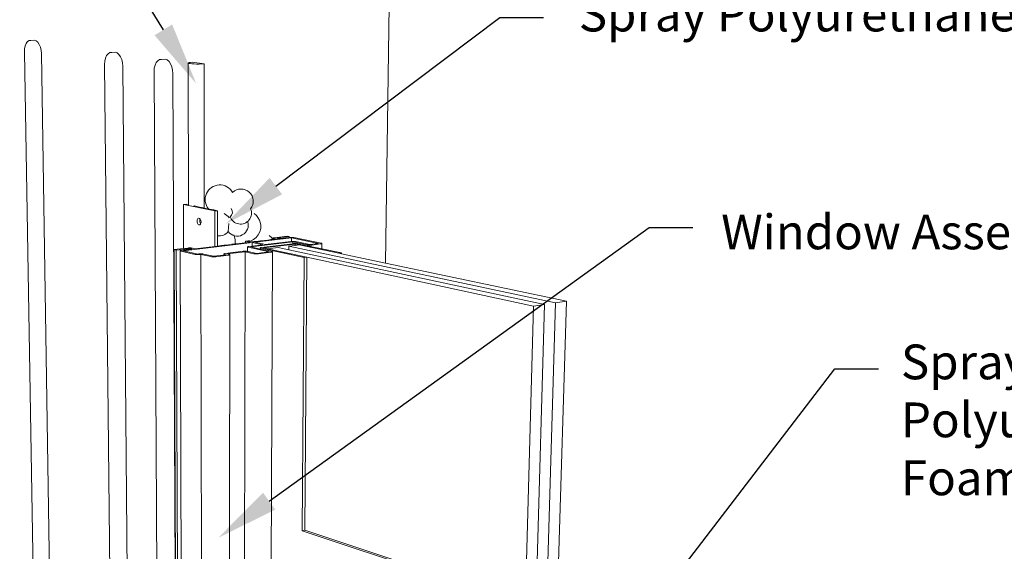
# Paper-space layout '54s.24A-2' of a CAD drawing. Units: inches. Extents: x 0.49 to 8.06, y 0.67 to 10.58.
# Drawn here: x 2.27 to 5.09, y 5.59 to 7.11 of the extents above; entities that cross this region are included whole.
import ezdxf
from ezdxf import colors
from ezdxf.entities.mleader import LeaderData, LeaderLine
from ezdxf.enums import TextEntityAlignment as Align
from ezdxf.math import Vec2, Vec3

# ---------------------------------------------------------------- set-up
doc = ezdxf.new("R2010")
doc.units = ezdxf.units.IN
doc.header["$MEASUREMENT"] = 0
doc.linetypes.add('LT_0', pattern=[0])
for name, color, linetype in [('Drawing', 7, 'Continuous'), ('Notations', 7, 'Continuous'), ('Rendering', 7, 'Continuous')]:
    doc.layers.add(name, color=color, linetype=linetype)
doc.styles.add('Arial', font='arial.ttf')

psp = doc.layouts.new('54s.24A-2')

# ---------------------------------------------------------------- linework, layer by layer
at = {"layer": 'Drawing', "linetype": 'LT_0', "lineweight": 0}
psp.add_line((2.8688, 6.5231), (2.8676, 6.5002), dxfattribs=at)
for centre, radius, start, end in [((2.8433, 6.5916), 0.0419, 29.2841, 219.1779), ((2.9041, 6.5868), 0.035, 321.6968, 133.8525), ((2.8629, 6.5558), 0.0166, 306.6997, 36.2842), ((2.8413, 6.5213), 0.0337, 32.6022, 64.1803), ((2.8932, 6.5185), 0.0315, 130.3512, 138.3674), ((2.9025, 6.553), 0.0315, 199.4054, 22.8167), ((2.8932, 6.5185), 0.0315, 215.5177, 19.4054), ((2.8413, 6.5213), 0.0337, 262.0705, 321.2829)]:
    psp.add_arc(centre, radius, start, end, dxfattribs=at)
at = {"layer": 'Notations', "color": 7, "linetype": 'LT_0', "lineweight": 0, "ltscale": 0.5, "transparency": 33554687}
for p, q in [((3.3176, 6.4098), (3.3283, 7.147)), ((2.2932, 7.0435), (2.2978, 7.0465)), ((2.2978, 7.0465), (2.3028, 7.047)), ((2.3127, 7.0476), (2.3028, 7.047)), ((2.3127, 7.0476), (2.3177, 7.0457)), ((2.3177, 7.0457), (2.3225, 7.0415)), ((2.2841, 7.014), (2.2846, 7.0231)), ((2.2846, 7.0231), (2.2864, 7.0315)), ((2.2864, 7.0315), (2.2893, 7.0384)), ((2.2893, 7.0384), (2.2932, 7.0435)), ((2.3266, 7.0352), (2.3225, 7.0415)), ((2.3298, 7.0274), (2.3266, 7.0352)), ((2.3319, 7.0184), (2.3298, 7.0274)), ((2.3327, 7.0091), (2.3319, 7.0184)), ((2.2841, 7.014), (2.33, 4.3265)), ((2.3666, 4.8335), (2.3327, 7.0091)), ((2.5143, 6.9878), (2.5163, 6.9964)), ((2.5163, 6.9964), (2.5195, 7.0036)), ((2.5195, 7.0036), (2.5237, 7.0089)), ((2.5237, 7.0089), (2.5287, 7.0119)), ((2.5287, 7.0119), (2.5341, 7.0124)), ((2.5443, 7.0132), (2.5341, 7.0124)), ((2.5443, 7.0132), (2.5497, 7.0111)), ((2.5497, 7.0111), (2.5548, 7.0067)), ((2.5548, 7.0067), (2.5592, 7.0002)), ((2.5592, 7.0002), (2.5626, 6.992)), ((2.5626, 6.992), (2.5648, 6.9827)), ((2.6614, 6.9834), (2.6659, 6.9888)), ((2.6659, 6.9888), (2.6712, 6.9919)), ((2.6712, 6.9919), (2.6768, 6.9924)), ((2.6871, 6.9932), (2.6768, 6.9924)), ((2.6871, 6.9932), (2.6927, 6.9911)), ((2.6927, 6.9911), (2.6981, 6.9865)), ((2.5137, 6.9783), (2.5143, 6.9878)), ((2.5137, 6.9783), (2.5333, 5.0396)), ((2.5648, 6.9827), (2.5656, 6.9729)), ((2.5794, 5.3553), (2.5656, 6.9729)), ((2.6552, 6.9576), (2.6559, 6.9673)), ((2.6559, 6.9673), (2.658, 6.9761)), ((2.658, 6.9761), (2.6614, 6.9834)), ((2.6981, 6.9865), (2.7026, 6.9798)), ((2.7026, 6.9798), (2.7062, 6.9714)), ((2.7062, 6.9714), (2.7084, 6.9619)), ((2.7084, 6.9619), (2.7092, 6.952)), ((2.7528, 6.9818), (2.753, 6.9826)), ((2.7546, 6.9811), (2.7528, 6.9818)), ((2.7528, 6.9818), (2.754, 6.5766)), ((2.753, 6.9826), (2.7552, 6.9833)), ((2.7581, 6.9804), (2.7546, 6.9811)), ((2.7552, 6.9833), (2.7591, 6.984)), ((2.7633, 6.9799), (2.7581, 6.9804)), ((2.7591, 6.984), (2.7645, 6.9845)), ((2.7697, 6.9795), (2.7633, 6.9799)), ((2.7645, 6.9845), (2.7983, 6.9798)), ((2.7769, 6.9793), (2.7697, 6.9795)), ((2.7844, 6.9793), (2.7769, 6.9793)), ((2.7917, 6.9794), (2.7844, 6.9793)), ((2.7983, 6.9798), (2.7917, 6.9794)), ((2.7989, 6.5675), (2.7983, 6.9798)), ((2.6552, 6.9576), (2.6647, 5.3208)), ((2.7161, 5.3), (2.7092, 6.952)), ((2.747, 6.5781), (2.7394, 6.5772)), ((2.7394, 6.5772), (2.829, 6.559)), ((2.7398, 6.4516), (2.7394, 6.5772)), ((2.754, 6.5766), (2.747, 6.5781)), ((2.7544, 6.5766), (2.754, 6.5766)), ((2.7706, 6.5733), (2.7692, 6.5735)), ((2.7778, 6.5718), (2.7706, 6.5733)), ((2.7852, 6.5703), (2.7778, 6.5718)), ((2.7924, 6.5688), (2.7852, 6.5703)), ((2.7989, 6.5675), (2.7924, 6.5688)), ((2.8138, 6.5645), (2.7989, 6.5675)), ((2.7807, 6.5372), (2.7796, 6.5357)), ((2.782, 6.5381), (2.7807, 6.5372)), ((2.7834, 6.5383), (2.782, 6.5381)), ((2.7836, 6.5383), (2.7834, 6.5383)), ((2.7848, 6.5379), (2.7836, 6.5383)), ((2.7852, 6.5377), (2.7848, 6.5379)), ((2.7862, 6.5369), (2.7852, 6.5377)), ((2.8199, 6.5632), (2.8138, 6.5645)), ((2.826, 6.562), (2.8199, 6.5632)), ((2.83, 6.5612), (2.826, 6.562)), ((2.829, 6.559), (2.8366, 6.5598)), ((2.829, 6.4578), (2.829, 6.559)), ((2.8366, 6.5598), (2.83, 6.5612)), ((2.8367, 6.5536), (2.8366, 6.5598)), ((2.8367, 6.5525), (2.8367, 6.5536)), ((2.8367, 6.551), (2.8367, 6.5525)), ((2.8367, 6.5496), (2.8367, 6.551)), ((2.8367, 6.5432), (2.8367, 6.5496)), ((2.8367, 6.537), (2.8367, 6.5432)), ((2.9479, 6.5458), (2.9417, 6.5514)), ((2.9524, 6.5408), (2.9479, 6.5458)), ((2.9524, 6.5408), (2.957, 6.5328)), ((2.7788, 6.5338), (2.7784, 6.5316)), ((2.7784, 6.5316), (2.7784, 6.5291)), ((2.7784, 6.5291), (2.7787, 6.5266)), ((2.7787, 6.5266), (2.7794, 6.5243)), ((2.7796, 6.5357), (2.7788, 6.5338)), ((2.7794, 6.5243), (2.7804, 6.5223)), ((2.7804, 6.5223), (2.7816, 6.5208)), ((2.7816, 6.5208), (2.783, 6.5197)), ((2.783, 6.5197), (2.7839, 6.5195)), ((2.7839, 6.5195), (2.7845, 6.5193)), ((2.7845, 6.5193), (2.7859, 6.5196)), ((2.7859, 6.5196), (2.7861, 6.5197)), ((2.7861, 6.5324), (2.786, 6.53)), ((2.786, 6.53), (2.7864, 6.5275)), ((2.7865, 6.5347), (2.7861, 6.5324)), ((2.7861, 6.5197), (2.7867, 6.5202)), ((2.7866, 6.5365), (2.7862, 6.5369)), ((2.7864, 6.5275), (2.787, 6.5252)), ((2.787, 6.536), (2.7865, 6.5347)), ((2.787, 6.536), (2.7866, 6.5365)), ((2.7867, 6.5202), (2.7872, 6.5205)), ((2.7875, 6.5354), (2.787, 6.536)), ((2.787, 6.5252), (2.788, 6.5232)), ((2.7872, 6.5205), (2.7879, 6.5215)), ((2.7885, 6.5334), (2.7875, 6.5354)), ((2.7879, 6.5215), (2.7883, 6.5219)), ((2.788, 6.5232), (2.7885, 6.5226)), ((2.7883, 6.5219), (2.7885, 6.5226)), ((2.7892, 6.531), (2.7885, 6.5334)), ((2.7885, 6.5226), (2.789, 6.5238)), ((2.789, 6.5238), (2.7895, 6.5261)), ((2.7895, 6.5286), (2.7892, 6.531)), ((2.7895, 6.5261), (2.7895, 6.5286)), ((2.8367, 6.5305), (2.8367, 6.537)), ((2.8367, 6.5232), (2.8367, 6.5305)), ((2.8367, 6.5147), (2.8367, 6.5232)), ((2.8367, 6.5143), (2.8367, 6.5147)), ((2.8367, 6.503), (2.8367, 6.5143)), ((2.9586, 6.5269), (2.957, 6.5328)), ((2.9578, 6.4998), (2.9603, 6.5091)), ((2.9606, 6.5184), (2.9586, 6.5269)), ((2.9603, 6.5091), (2.9606, 6.5184)), ((2.8367, 6.4981), (2.8367, 6.503)), ((2.8367, 6.489), (2.8367, 6.4981)), ((2.8367, 6.4861), (2.8367, 6.489)), ((2.8367, 6.4825), (2.8367, 6.4861)), ((2.8367, 6.4776), (2.8367, 6.4825)), ((2.8854, 6.485), (2.8836, 6.4909)), ((2.8873, 6.4764), (2.8854, 6.485)), ((2.9393, 6.4771), (2.947, 6.4832)), ((2.9437, 6.4696), (3.0482, 6.4822)), ((2.947, 6.4832), (2.9533, 6.4909)), ((2.9533, 6.4909), (2.9578, 6.4998)), ((2.991, 6.4831), (2.9848, 6.4887)), ((2.9954, 6.4782), (2.991, 6.4831)), ((2.9965, 6.482), (2.9959, 6.4816)), ((2.9959, 6.4816), (2.9959, 6.4812)), ((2.9959, 6.4812), (2.9965, 6.4809)), ((2.9959, 6.4778), (2.9959, 6.4812)), ((2.9977, 6.4823), (2.9965, 6.482)), ((2.9965, 6.4809), (2.9977, 6.4805)), ((2.9995, 6.4826), (2.9977, 6.4823)), ((3.0365, 6.487), (2.9995, 6.4826)), ((3.0078, 6.4813), (3.0082, 6.4816)), ((3.0078, 6.4811), (3.0078, 6.4813)), ((3.0082, 6.4808), (3.0078, 6.4811)), ((3.0082, 6.4816), (3.009, 6.4818)), ((3.009, 6.4806), (3.0082, 6.4808)), ((3.009, 6.4818), (3.0101, 6.482)), ((3.0101, 6.482), (3.0422, 6.4858)), ((3.0422, 6.4833), (3.0178, 6.4804)), ((3.0422, 6.4858), (3.0365, 6.487)), ((3.0422, 6.4833), (3.0422, 6.4858)), ((3.0425, 6.4834), (3.0422, 6.4833)), ((3.0446, 6.4835), (3.0425, 6.4834)), ((3.047, 6.4836), (3.0446, 6.4835)), ((3.0494, 6.4836), (3.047, 6.4836)), ((3.0482, 6.472), (3.0482, 6.4822)), ((3.0482, 6.4822), (3.1258, 6.466)), ((3.0518, 6.4835), (3.0494, 6.4836)), ((3.0539, 6.4833), (3.0518, 6.4835)), ((3.0556, 6.483), (3.0539, 6.4833)), ((3.0556, 6.483), (3.1332, 6.4669)), ((2.7393, 6.4451), (2.9361, 6.4687)), ((2.7516, 6.453), (2.7398, 6.4516)), ((2.7538, 6.4532), (2.7516, 6.453)), ((2.7562, 6.4533), (2.7538, 6.4532)), ((2.7587, 6.4533), (2.7562, 6.4533)), ((2.7611, 6.4532), (2.7587, 6.4533)), ((2.7633, 6.453), (2.7611, 6.4532)), ((2.765, 6.4527), (2.7633, 6.453)), ((2.7725, 6.451), (2.765, 6.4527)), ((2.829, 6.4578), (2.7725, 6.451)), ((2.829, 6.4578), (2.8367, 6.4587)), ((2.8367, 6.4738), (2.8367, 6.4776)), ((2.8367, 6.4701), (2.8367, 6.4738)), ((2.8367, 6.4589), (2.8367, 6.4701)), ((2.8367, 6.4587), (2.8367, 6.4589)), ((2.8368, 6.4587), (2.8367, 6.4587)), ((2.8373, 6.4588), (2.8368, 6.4587)), ((2.847, 6.4599), (2.8373, 6.4588)), ((2.8555, 6.461), (2.847, 6.4599)), ((2.8609, 6.4616), (2.8555, 6.461)), ((2.8683, 6.4625), (2.8609, 6.4616)), ((2.878, 6.4636), (2.8683, 6.4625)), ((2.8784, 6.4637), (2.878, 6.4636)), ((2.8837, 6.4643), (2.8784, 6.4637)), ((2.8864, 6.4647), (2.8837, 6.4643)), ((2.8864, 6.4647), (2.887, 6.4671)), ((2.8884, 6.4649), (2.8864, 6.4647)), ((2.887, 6.4671), (2.8871, 6.4681)), ((2.8871, 6.4681), (2.8873, 6.4754)), ((2.8873, 6.4754), (2.8873, 6.4764)), ((2.8904, 6.4651), (2.8884, 6.4649)), ((2.9, 6.4663), (2.8904, 6.4651)), ((2.9076, 6.4672), (2.9, 6.4663)), ((2.9143, 6.468), (2.9076, 6.4672)), ((2.9172, 6.4683), (2.9143, 6.468)), ((2.9187, 6.473), (2.9172, 6.4728)), ((2.9172, 6.4728), (2.9304, 6.4699)), ((2.9172, 6.4714), (2.9172, 6.4728)), ((2.9172, 6.4683), (2.9172, 6.4714)), ((2.9304, 6.4699), (2.9172, 6.4683)), ((2.9241, 6.4736), (2.9187, 6.473)), ((2.9226, 6.4563), (2.9225, 6.4559)), ((2.9225, 6.4559), (2.9232, 6.4555)), ((2.9225, 6.4434), (2.9225, 6.4559)), ((2.9232, 6.4566), (2.9226, 6.4563)), ((2.9245, 6.457), (2.9232, 6.4566)), ((2.9232, 6.4555), (2.9244, 6.4551)), ((2.9247, 6.4737), (2.9241, 6.4736)), ((2.9244, 6.4551), (2.9844, 6.4421)), ((2.9263, 6.4573), (2.9245, 6.457)), ((2.927, 6.4732), (2.9247, 6.4737)), ((2.9361, 6.4585), (2.9263, 6.4573)), ((2.9283, 6.4729), (2.927, 6.4732)), ((2.9291, 6.4727), (2.9283, 6.4729)), ((2.9291, 6.4727), (2.9309, 6.4731)), ((2.938, 6.4708), (2.9291, 6.4727)), ((2.9309, 6.4731), (2.9393, 6.4771)), ((2.932, 6.456), (3.0526, 6.4706)), ((2.9589, 6.4502), (2.932, 6.456)), ((2.9361, 6.4585), (2.9361, 6.4687)), ((2.9361, 6.4687), (2.9667, 6.4622)), ((2.9667, 6.4622), (2.9361, 6.4585)), ((2.9387, 6.4709), (2.938, 6.4708)), ((2.9393, 6.471), (2.9387, 6.4709)), ((2.9403, 6.4711), (2.9393, 6.471)), ((2.9415, 6.4713), (2.9403, 6.4711)), ((2.9434, 6.4715), (2.9415, 6.4713)), ((2.9472, 6.4719), (2.9434, 6.4715)), ((2.9743, 6.4631), (2.9437, 6.4696)), ((2.9485, 6.4721), (2.9472, 6.4719)), ((2.9599, 6.4735), (2.9485, 6.4721)), ((2.9589, 6.4535), (2.9596, 6.4539)), ((2.9589, 6.4531), (2.9589, 6.4535)), ((2.9596, 6.4527), (2.9589, 6.4531)), ((2.9589, 6.4502), (2.9589, 6.4531)), ((2.9596, 6.4539), (2.9609, 6.4543)), ((2.9608, 6.4524), (2.9596, 6.4527)), ((2.971, 6.4748), (2.9599, 6.4735)), ((2.9609, 6.4543), (2.9626, 6.4546)), ((2.9626, 6.4546), (3.0526, 6.4655)), ((3.059, 6.4643), (2.9684, 6.4533)), ((2.9684, 6.4533), (2.98, 6.4508)), ((2.9809, 6.476), (2.971, 6.4748)), ((3.0468, 6.4718), (2.9743, 6.4631)), ((2.98, 6.4508), (3.0104, 6.4545)), ((2.9891, 6.477), (2.9809, 6.476)), ((2.9906, 6.4771), (2.9891, 6.477)), ((2.9941, 6.4776), (2.9906, 6.4771)), ((2.9957, 6.4778), (2.9941, 6.4776)), ((2.9954, 6.4782), (2.9957, 6.4778)), ((2.9959, 6.4778), (2.9957, 6.4778)), ((2.9965, 6.4778), (2.9959, 6.4778)), ((2.9977, 6.478), (2.9965, 6.4778)), ((2.9977, 6.4805), (3.0054, 6.4789)), ((3.0054, 6.4789), (2.9977, 6.478)), ((3.009, 6.4806), (3.009, 6.4806)), ((3.0101, 6.4804), (3.009, 6.4806)), ((3.0102, 6.4804), (3.0101, 6.4804)), ((3.0102, 6.4804), (3.0116, 6.4803)), ((3.0104, 6.4545), (3.0406, 6.4481)), ((3.0131, 6.4802), (3.0116, 6.4803)), ((3.0148, 6.4802), (3.0131, 6.4802)), ((3.0164, 6.4803), (3.0148, 6.4802)), ((3.0178, 6.4804), (3.0164, 6.4803)), ((3.0406, 6.4582), (3.059, 6.4604)), ((3.0406, 6.4582), (3.804, 6.2961)), ((3.0406, 6.4481), (3.0406, 6.4582)), ((3.0482, 6.472), (3.0468, 6.4718)), ((3.0489, 6.472), (3.0482, 6.472)), ((3.0513, 6.4721), (3.0489, 6.472)), ((3.0538, 6.4721), (3.0513, 6.4721)), ((3.0526, 6.4655), (3.0526, 6.4706)), ((3.0526, 6.4706), (3.0935, 6.462)), ((3.0526, 6.4655), (3.0532, 6.4656)), ((3.0532, 6.4656), (3.0553, 6.4657)), ((3.0562, 6.472), (3.0538, 6.4721)), ((3.0553, 6.4657), (3.0577, 6.4658)), ((3.0583, 6.4718), (3.0562, 6.472)), ((3.0577, 6.4658), (3.0602, 6.4658)), ((3.0601, 6.4715), (3.0583, 6.4718)), ((3.059, 6.4604), (3.059, 6.4643)), ((3.0707, 6.4619), (3.059, 6.4643)), ((3.059, 6.4604), (3.0707, 6.4619)), ((3.1009, 6.463), (3.0601, 6.4715)), ((3.0602, 6.4658), (3.0626, 6.4657)), ((3.0626, 6.4657), (3.0647, 6.4655)), ((3.0647, 6.4655), (3.0665, 6.4652)), ((3.0665, 6.4652), (3.0935, 6.4596)), ((3.0707, 6.4619), (3.1838, 6.438)), ((3.0935, 6.462), (3.0952, 6.4618)), ((3.0935, 6.4596), (3.0952, 6.4592)), ((3.0952, 6.4618), (3.0974, 6.4615)), ((3.0952, 6.4592), (3.0974, 6.4587)), ((3.0974, 6.4615), (3.0998, 6.4614)), ((3.0974, 6.4587), (3.0998, 6.4582)), ((3.0998, 6.4614), (3.1023, 6.4614)), ((3.0998, 6.4582), (3.1023, 6.4577)), ((3.1258, 6.466), (3.1009, 6.463)), ((3.1023, 6.4614), (3.1047, 6.4615)), ((3.1023, 6.4577), (3.1047, 6.4572)), ((3.1047, 6.4615), (3.1068, 6.4617)), ((3.1047, 6.4572), (3.1068, 6.4567)), ((3.1068, 6.4617), (3.1317, 6.4648)), ((3.1068, 6.4567), (3.1316, 6.4515)), ((3.1317, 6.4648), (3.1334, 6.465)), ((3.1345, 6.4666), (3.1332, 6.4669)), ((3.1334, 6.465), (3.1346, 6.4654)), ((3.1352, 6.4662), (3.1345, 6.4666)), ((3.1346, 6.4654), (3.1352, 6.4658)), ((3.1351, 6.4508), (3.1352, 6.4658)), ((3.1352, 6.4658), (3.1352, 6.4662)), ((2.7398, 6.4516), (2.7127, 6.4484)), ((2.7127, 6.4484), (2.7183, 6.4471)), ((2.7172, 5.37), (2.7127, 6.4484)), ((2.7183, 6.4471), (2.7521, 6.4511)), ((2.7226, 5.3768), (2.7183, 6.4471)), ((2.7298, 6.4453), (2.7297, 6.4449)), ((2.7297, 6.4449), (2.7303, 6.4445)), ((2.7335, 5.3894), (2.7297, 6.4449)), ((2.7305, 6.4457), (2.7298, 6.4453)), ((2.7303, 6.4445), (2.7315, 6.4441)), ((2.7318, 6.4461), (2.7305, 6.4457)), ((2.7315, 6.4441), (2.773, 6.4348)), ((2.7336, 6.4463), (2.7318, 6.4461)), ((2.7521, 6.4486), (2.7336, 6.4463)), ((2.7808, 6.4358), (2.7393, 6.4451)), ((2.7521, 6.4511), (2.7535, 6.4513)), ((2.7535, 6.4487), (2.7521, 6.4486)), ((2.7535, 6.4513), (2.7551, 6.4513)), ((2.7552, 6.4489), (2.7535, 6.4487)), ((2.7551, 6.4513), (2.7568, 6.4513)), ((2.7568, 6.4491), (2.7552, 6.4489)), ((2.7568, 6.4513), (2.7584, 6.4512)), ((2.7584, 6.4493), (2.7568, 6.4491)), ((2.7584, 6.4512), (2.7598, 6.4511)), ((2.7596, 6.4495), (2.7584, 6.4493)), ((2.7598, 6.4495), (2.7596, 6.4495)), ((2.7598, 6.4511), (2.761, 6.4509)), ((2.7608, 6.4496), (2.7598, 6.4495)), ((2.761, 6.4497), (2.7608, 6.4496)), ((2.761, 6.4509), (2.7618, 6.4507)), ((2.7616, 6.4499), (2.761, 6.4497)), ((2.7618, 6.4499), (2.7616, 6.4499)), ((2.7618, 6.4507), (2.7622, 6.4504)), ((2.7621, 6.4501), (2.7618, 6.4499)), ((2.7622, 6.4504), (2.7621, 6.4501)), ((2.773, 6.4348), (2.7747, 6.4345)), ((2.7747, 6.4345), (2.7769, 6.4343)), ((2.7769, 6.4343), (2.7793, 6.4342)), ((2.7819, 6.4342), (2.7793, 6.4342)), ((2.7834, 6.4361), (2.7808, 6.4358)), ((2.7819, 6.4342), (2.7843, 6.4343)), ((2.7856, 6.4363), (2.7834, 6.4361)), ((2.7843, 6.4343), (2.7865, 6.4345)), ((2.7881, 6.4364), (2.7856, 6.4363)), ((2.7865, 6.4345), (2.7891, 6.4348)), ((2.7881, 6.4364), (2.7906, 6.4364)), ((2.7909, 5.452), (2.7891, 6.4348)), ((2.7891, 6.4348), (2.8178, 6.4284)), ((2.7931, 6.4363), (2.7906, 6.4364)), ((2.7952, 6.436), (2.7931, 6.4363)), ((2.797, 6.4357), (2.7952, 6.436)), ((2.8257, 6.4293), (2.797, 6.4357)), ((2.8178, 6.4284), (2.8196, 6.4281)), ((2.8196, 6.4281), (2.8218, 6.4278)), ((2.8218, 6.4278), (2.8242, 6.4277)), ((2.8242, 6.4277), (2.8268, 6.4277)), ((2.8545, 6.4328), (2.8257, 6.4293)), ((2.8268, 6.4277), (2.8292, 6.4278)), ((2.8292, 6.4278), (2.8315, 6.428)), ((2.8315, 6.428), (2.8679, 6.4325)), ((2.8552, 6.4366), (2.8545, 6.4362)), ((2.8545, 6.4362), (2.8545, 6.4358)), ((2.8545, 6.4358), (2.8551, 6.4354)), ((2.8545, 6.4328), (2.8545, 6.4358)), ((2.8551, 6.4329), (2.8545, 6.4328)), ((2.8551, 6.4354), (2.8563, 6.435)), ((2.8563, 6.4331), (2.8551, 6.4329)), ((2.8565, 6.437), (2.8552, 6.4366)), ((2.8563, 6.435), (2.8621, 6.4338)), ((2.8621, 6.4338), (2.8563, 6.4331)), ((2.8583, 6.4373), (2.8565, 6.437)), ((2.9098, 6.4436), (2.8583, 6.4373)), ((2.8641, 6.436), (2.9156, 6.4423)), ((2.8699, 6.4347), (2.8641, 6.436)), ((2.8679, 6.4325), (2.8697, 6.4328)), ((2.8697, 6.4328), (2.871, 6.4331)), ((2.8711, 6.4344), (2.8699, 6.4347)), ((2.871, 5.5022), (2.8717, 6.4339)), ((2.871, 6.4331), (2.8717, 6.4335)), ((2.8717, 6.4339), (2.8711, 6.4344)), ((2.8717, 6.4335), (2.8717, 6.4339)), ((2.912, 6.4438), (2.9098, 6.4436)), ((2.9145, 6.4439), (2.912, 6.4438)), ((2.9136, 5.5002), (2.9156, 6.4423)), ((2.917, 6.4438), (2.9145, 6.4439)), ((2.9156, 6.4423), (2.9409, 6.4368)), ((2.9194, 6.4437), (2.917, 6.4438)), ((2.9216, 6.4435), (2.9194, 6.4437)), ((2.9225, 6.4434), (2.9216, 6.4435)), ((2.9231, 6.4433), (2.9225, 6.4434)), ((2.9233, 6.4432), (2.9231, 6.4433)), ((2.9244, 6.443), (2.9233, 6.4432)), ((2.9486, 6.4377), (2.9244, 6.443)), ((2.9409, 6.4368), (2.9426, 6.4365)), ((2.9426, 6.4365), (2.9448, 6.4363)), ((2.9448, 6.4363), (2.9472, 6.4361)), ((2.9472, 6.4361), (2.9498, 6.4361)), ((2.9844, 6.4421), (2.9486, 6.4377)), ((2.9498, 6.4361), (2.9522, 6.4362)), ((2.9522, 6.4362), (2.9544, 6.4364)), ((2.9544, 6.4364), (2.9903, 6.4408)), ((2.9596, 6.4501), (2.9589, 6.4502)), ((2.9608, 6.4498), (2.9596, 6.4501)), ((2.9608, 6.4524), (3.0848, 6.4256)), ((2.992, 6.4431), (2.9608, 6.4498)), ((3.0925, 6.4266), (2.98, 6.4508)), ((2.9899, 5.5456), (2.9939, 6.4419)), ((2.9903, 6.4408), (2.992, 6.4411)), ((2.9933, 6.4427), (2.992, 6.4431)), ((2.992, 6.4411), (2.9933, 6.4415)), ((2.9939, 6.4423), (2.9933, 6.4427)), ((2.9933, 6.4415), (2.9939, 6.4419)), ((2.9939, 6.4419), (2.9939, 6.4423)), ((3.0406, 6.4481), (3.7726, 6.2915)), ((3.0791, 5.6443), (3.0848, 6.4256)), ((3.0925, 6.4266), (3.0848, 6.4256)), ((3.0865, 5.6457), (3.0925, 6.4266)), ((3.0925, 6.4266), (3.741, 6.2869)), ((3.1316, 6.4515), (3.1333, 6.4512)), ((3.1333, 6.4512), (3.1345, 6.4509)), ((3.1345, 6.4509), (3.1351, 6.4508)), ((3.1351, 6.4508), (3.1913, 6.439)), ((3.1913, 6.439), (3.1838, 6.438)), ((3.1838, 6.438), (3.1913, 6.4364)), ((3.1913, 6.4364), (3.1913, 6.439)), ((3.1913, 6.4364), (3.3176, 6.4098)), ((3.3176, 6.4098), (3.8353, 6.3006)), ((3.7174, 5.4369), (3.741, 6.2869)), ((3.741, 6.2869), (3.7726, 6.2915)), ((3.7726, 6.2915), (3.7433, 5.2735)), ((3.7734, 5.2629), (3.804, 6.2961)), ((3.804, 6.2961), (3.8353, 6.3006)), ((3.8353, 6.3006), (3.8096, 5.4615)), ((3.0865, 5.6457), (3.0791, 5.6443)), ((3.7096, 5.4352), (3.0791, 5.6443)), ((3.0865, 5.6457), (3.7174, 5.4369))]:
    psp.add_line(p, q, dxfattribs=at)

# ---------------------------------------------------------------- texts
at = {"layer": 'Rendering', "color": 7, "style": 'Arial'}
for s, p in [('Spray Polyurethane Foam Insulation ', (3.8707, 7.172)), ('Window Assembly', (4.278, 6.5489))]:
    psp.add_text(s, height=0.099465, dxfattribs=at).set_placement(p, align=Align.TOP_LEFT)
at = {"layer": 'Rendering', "color": 7, "insert": (4.7926, 6.1771), "char_height": 0.1, "attachment_point": 1, "style": 'Arial'}
psp.add_mtext('{\\H0.99465x;Spray \\PPolyurethane\\PFoam Insulation}', dxfattribs=at)

# ---------------------------------------------------------------- leaders
at = {"layer": 'Rendering', "color": 1, "linetype": 'LT_0', "lineweight": 20, "ltscale": 0.6, "transparency": 33554687}
ml = psp.add_multileader_mtext('Standard', dxfattribs=at)
ml.set_content('', color=1)
ml.set_leader_properties()
ml.build(insert=Vec2(0, 0))
ml.multileader.update_dxf_attribs({"text_right_attachment_type": 6, "dogleg_length": 0.125, "arrow_head_size": 0.18})
ctx = ml.context
ctx.base_point, ctx.char_height, ctx.arrow_head_size, ctx.landing_gap_size, ctx.plane_origin = Vec3(1.6114, 8.4188), 0.18, 0.18, 0.09, Vec3(2.8013, 7.8547)
ctx.right_attachment, ctx.text_align_type = 6, 2
notes = []
notes.append((ctx, [(0, (1, 1, 0), (1.9164, 8.3288), (-1, 0), 0.125, [(0, [(2.7757, 6.9234)], 0, [])])]))
ctx.mtext.insert, ctx.mtext.text_direction, ctx.mtext.alignment, ctx.mtext.flow_direction, ctx.mtext.extrusion = Vec3(1.7014, 8.5088), Vec3(-1, 0), 3, 5, Vec3(0, 0, -1)
ml = psp.add_multileader_mtext('Standard', dxfattribs=at)
ml.set_content('', color=1)
ml.set_leader_properties()
ml.build(insert=Vec2(0, 0))
ml.multileader.update_dxf_attribs({"text_right_attachment_type": 6, "dogleg_length": 0.125, "arrow_head_size": 0.18})
ctx = ml.context
ctx.base_point, ctx.char_height, ctx.arrow_head_size, ctx.landing_gap_size, ctx.plane_origin = Vec3(3.7694, 7.1126), 0.18, 0.18, 0.09, Vec3(3.3292, 6.3702)
ctx.right_attachment = 6
notes.append((ctx, [(0, (1, 1, 0), (3.6444, 7.1126), (1, 0), 0.125, [(0, [(2.8599, 6.5219)], 0, [])])]))
ctx.mtext.insert, ctx.mtext.flow_direction = Vec3(3.8594, 7.2026), 5
ml = psp.add_multileader_mtext('Standard', dxfattribs=at)
ml.set_content('', color=1)
ml.set_leader_properties()
ml.build(insert=Vec2(0, 0))
ml.multileader.update_dxf_attribs({"text_right_attachment_type": 6, "dogleg_length": 0.125, "arrow_head_size": 0.18})
ctx = ml.context
ctx.base_point, ctx.char_height, ctx.arrow_head_size, ctx.landing_gap_size, ctx.plane_origin = Vec3(4.1972, 6.5115), 0.18, 0.18, 0.09, Vec3(3.757, 5.7691)
ctx.right_attachment = 6
notes.append((ctx, [(0, (1, 1, 0), (4.0722, 6.5115), (1, 0), 0.125, [(0, [(2.8384, 5.6239)], 0, [])])]))
ctx.mtext.insert, ctx.mtext.flow_direction = Vec3(4.2872, 6.6015), 5
ml = psp.add_multileader_mtext('Standard', dxfattribs=at)
ml.set_content('', color=1)
ml.set_leader_properties()
ml.build(insert=Vec2(0, 0))
ml.multileader.update_dxf_attribs({"text_right_attachment_type": 6, "dogleg_length": 0.125, "arrow_head_size": 0.18})
ctx = ml.context
ctx.base_point, ctx.char_height, ctx.arrow_head_size, ctx.landing_gap_size, ctx.plane_origin = Vec3(4.7285, 6.1071), 0.18, 0.18, 0.09, Vec3(4.2884, 5.3647)
ctx.right_attachment = 6
notes.append((ctx, [(0, (1, 1, 0), (4.6035, 6.1071), (1, 0), 0.125, [(0, [(3.8028, 5.0632)], 0, [])])]))
ctx.mtext.insert, ctx.mtext.flow_direction = Vec3(4.8185, 6.1971), 5
for ctx, leaders in notes:
    for number, flags, end, landing, length, lines in leaders:
        leader = LeaderData()
        leader.index, (leader.has_last_leader_line, leader.has_dogleg_vector, leader.attachment_direction) = number, flags
        leader.last_leader_point, leader.dogleg_vector, leader.dogleg_length = Vec3(end), Vec3(landing), length
        for number, points, colour, breaks in lines:
            line = LeaderLine()
            line.index, line.vertices, line.color, line.breaks = number, Vec3.list(points), colors.encode_raw_color(colour), breaks
            leader.lines.append(line)
        ctx.leaders.append(leader)

doc.saveas('drawing.dxf')
